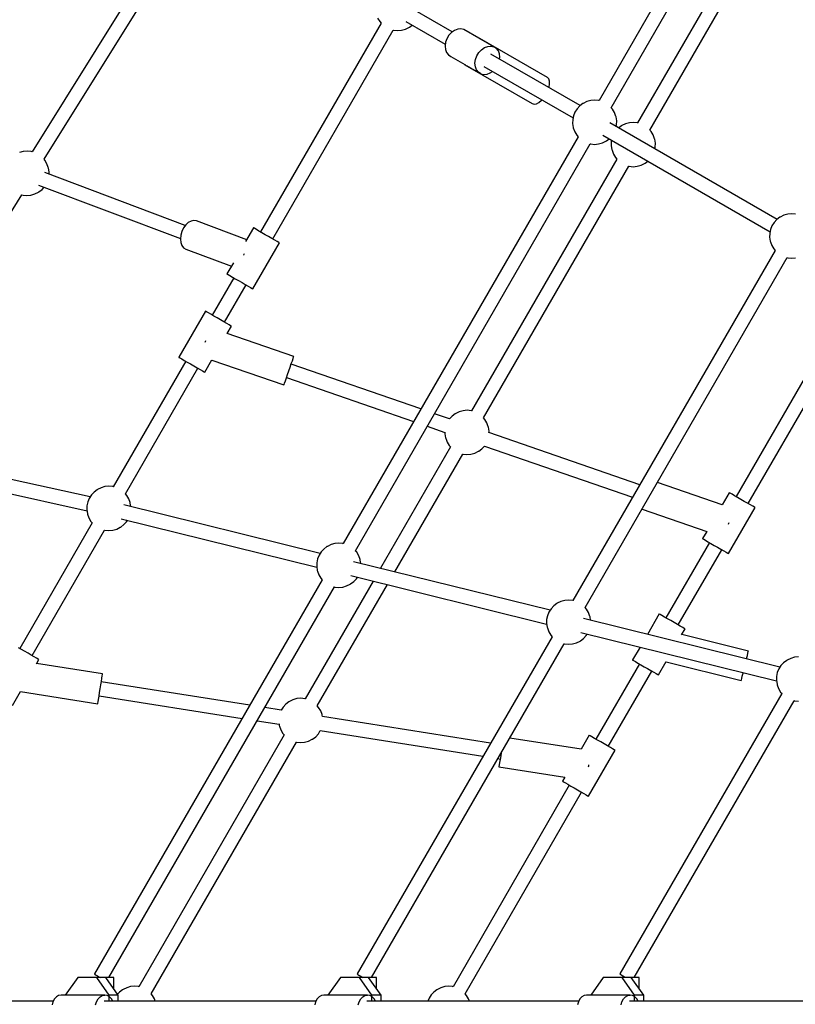
# Model space of a CAD drawing. Units: millimetres. Extents: x 99183 to 111331, y 37542 to 50037.
# Drawn here: x 102886 to 103762, y 43447 to 44559 of the extents above; entities that cross this region are included whole.
import ezdxf

# ---------------------------------------------------------------- set-up
doc = ezdxf.new("R2010")
doc.units = ezdxf.units.MM
doc.layers.add('Dimension', color=7, linetype='Continuous')
doc.layers.add('Safety Area', color=4, linetype='Continuous', lineweight=25)
doc.dimstyles.new('Standard$0', dxfattribs={"dimtxt": 0.18, "dimasz": 0.18, "dimexe": 0.18, "dimexo": 0.0625, "dimgap": 0.09, "dimtad": 0, "dimtih": 1, "dimtoh": 1, "dimdec": 4, "dimzin": 0, "dimdsep": 46, "dimtxsty": 'Standard', "dimcen": 0.09, "dimadec": 0, "dimazin": 0, "dimtfac": 1, "dimtdec": 4, "dimtofl": 0, "dimtmove": 0, "dimatfit": 3, "dimfxl": 1, "dimtolj": 1, "dimtzin": 0, "dimarcsym": 0})

# ---------------------------------------------------------------- blocks, each defined once
blk = doc.blocks.new('*D9')
at = {"layer": 'DEFPOINTS', "color": 0}
for p in [(103272.3, 46913.7), (99637, 39971.6), (103272.3, 39971.6)]:
    blk.add_point(p, dxfattribs=at)
at = {"layer": 'Dimension', "color": 0, "linetype": 'ByBlock', "lineweight": -2}
for p, q in [((103272.2, 46913.7), (99636.8, 46913.7)), ((99637, 46813.7), (99637, 43592.7)), ((99637, 40071.6), (99637, 43292.6)), ((103272.2, 39971.6), (99636.8, 39971.6))]:
    blk.add_line(p, q, dxfattribs=at)
at = {"layer": 'Dimension', "color": 0}
for points in [[(99620.3, 46813.7), (99653.7, 46813.7), (99637, 46913.7)], [(99620.3, 40071.6), (99653.7, 40071.6), (99637, 39971.6)]]:
    blk.add_solid(points, dxfattribs=at)
at = {"layer": 'Dimension', "color": 0, "insert": (99637, 43442.6), "char_height": 300, "attachment_point": 5}
blk.add_mtext('\\A1;6942', dxfattribs=at)

msp = doc.modelspace()

# ---------------------------------------------------------------- linework, layer by layer
for p, q in [((103805.2, 44927.1), (103540, 44467.7)), ((103553.8, 44459.6), (103819, 44919.1)), ((103747.7, 44726.7), (103583.6, 44442.5)), ((103597.4, 44434.4), (103761.5, 44718.7)), ((103071.3, 44684.1), (102900, 44409.8)), ((102913.6, 44401.3), (103084.9, 44675.6)), ((103374.4, 44545.2), (103329.9, 44570.9)), ((103290.1, 44560.8), (103292.4, 44557)), ((103293.9, 44555.2), (103157.8, 44319.4)), ((103293.9, 44555.2), (103157.8, 44319.4)), ((103171.6, 44311.4), (103307.8, 44547.2)), ((103171.6, 44311.4), (103307.8, 44547.2)), ((103292.4, 44557), (103293.9, 44555.2)), ((103307.8, 44547.2), (103308.1, 44547.1)), ((103308.1, 44547.1), (103312.6, 44546.6)), ((103312.6, 44546.6), (103317.1, 44547)), ((103317.1, 44547), (103321.4, 44548.3)), ((103321.4, 44548.3), (103325.5, 44550.3)), ((103321.9, 44557), (103366.5, 44531.3)), ((103325.5, 44550.3), (103326, 44550.6)), ((103326, 44550.6), (103329.1, 44552.9)), ((103376.9, 44546.9), (103373.5, 44544.5)), ((103380.6, 44548.3), (103376.9, 44546.9)), ((103384.2, 44548.7), (103380.6, 44548.3)), ((103387.5, 44547.9), (103384.2, 44548.7)), ((103421.3, 44528.4), (103387.5, 44547.9)), ((103368.2, 44537.5), (103366.8, 44533.4)), ((103370.5, 44541.3), (103368.2, 44537.5)), ((103373.5, 44544.5), (103370.5, 44541.3)), ((103405.6, 44537.6), (103405.3, 44537.7)), ((103405.6, 44537.6), (103405.9, 44537.3)), ((103481.7, 44493.6), (103405.6, 44537.6)), ((103366.8, 44533.4), (103366.2, 44529.2)), ((103366.2, 44529.2), (103366.6, 44525.3)), ((103366.6, 44525.3), (103367.9, 44521.8)), ((103404.3, 44521.8), (103407.3, 44525)), ((103407.3, 44525), (103410.7, 44527.4)), ((103410.7, 44527.4), (103414.4, 44528.8)), ((103414.4, 44528.8), (103418, 44529.2)), ((103418, 44529.2), (103421.3, 44528.4)), ((103424.2, 44526.6), (103421.3, 44528.4)), ((103426.4, 44523.9), (103424.2, 44526.6)), ((103367.9, 44521.8), (103370.1, 44519.1)), ((103370.1, 44519.1), (103372.9, 44517.3)), ((103372.9, 44517.3), (103388.4, 44508.4)), ((103400, 44509.7), (103400.5, 44513.9)), ((103400.5, 44513.9), (103402, 44518)), ((103402, 44518), (103404.3, 44521.8)), ((103518.7, 44461.9), (103418, 44520)), ((103427.7, 44520.4), (103426.4, 44523.9)), ((103428.1, 44516.5), (103427.7, 44520.4)), ((103427.8, 44514.4), (103428.1, 44516.5)), ((103388.3, 44508.5), (103388.6, 44508.1)), ((103389.2, 44508), (103388.6, 44508.1)), ((103388.6, 44508.1), (103464.7, 44464.2)), ((103390.4, 44507.2), (103406.7, 44497.8)), ((103400.4, 44505.8), (103400, 44509.7)), ((103401.7, 44502.3), (103400.4, 44505.8)), ((103403.9, 44499.6), (103401.7, 44502.3)), ((103410, 44506.2), (103510.7, 44448.1)), ((103406.7, 44497.8), (103403.9, 44499.6)), ((103406.7, 44497.8), (103410.1, 44497)), ((103410.1, 44497), (103413.7, 44497.4)), ((103413.7, 44497.4), (103417.3, 44498.8)), ((103417.3, 44498.8), (103419.8, 44500.5)), ((103483.2, 44492.1), (103481.7, 44493.6)), ((103484.1, 44489.6), (103483.2, 44492.1)), ((103483.4, 44482.3), (103483.6, 44482.8)), ((103483.6, 44482.8), (103484.2, 44486.5)), ((103484.2, 44486.5), (103484.1, 44489.6)), ((103464.7, 44464.2), (103466.8, 44463.6)), ((103466.8, 44463.6), (103469.4, 44464.1)), ((103469.4, 44464.1), (103472.2, 44465.6)), ((103472.2, 44465.6), (103475.1, 44468)), ((103475.1, 44468), (103475.4, 44468.4)), ((103515.2, 44458.3), (103512.8, 44454.6)), ((103518.2, 44461.6), (103515.2, 44458.3)), ((103521.7, 44464.2), (103518.2, 44461.6)), ((103522.3, 44464.5), (103521.7, 44464.2)), ((103526.3, 44466.6), (103522.3, 44464.5)), ((103530.7, 44467.8), (103526.3, 44466.6)), ((103535.1, 44468.2), (103530.7, 44467.8)), ((103539.6, 44467.8), (103535.1, 44468.2)), ((103540.1, 44467.6), (103539.6, 44467.8)), ((103555.3, 44457.9), (103553.8, 44459.6)), ((103557.6, 44454), (103555.3, 44457.9)), ((103511.2, 44450.5), (103510.3, 44446.1)), ((103512.8, 44454.6), (103511.2, 44450.5)), ((103559.1, 44449.7), (103557.6, 44454)), ((103559.3, 44449.1), (103559.1, 44449.7)), ((103560, 44444.7), (103559.3, 44449.1)), ((103510.3, 44446.1), (103510.2, 44441.7)), ((103510.2, 44441.7), (103510.9, 44437.4)), ((103510.9, 44437.4), (103511, 44436.7)), ((103511, 44436.7), (103512.6, 44432.4)), ((103741.1, 44333.5), (103552.4, 44442.5)), ((103559.5, 44438.4), (103559.9, 44440.3)), ((103559.9, 44440.3), (103560, 44444.7)), ((103565.3, 44439), (103562.3, 44436.7)), ((103565.9, 44439.3), (103565.3, 44439)), ((103569.9, 44441.4), (103565.9, 44439.3)), ((103574.3, 44442.6), (103569.9, 44441.4)), ((103578.8, 44443), (103574.3, 44442.6)), ((103583.2, 44442.6), (103578.8, 44443)), ((103583.7, 44442.4), (103583.2, 44442.6)), ((103516.4, 44426.8), (103251.1, 43967.4)), ((103512.6, 44432.4), (103514.8, 44428.5)), ((103514.8, 44428.5), (103516.4, 44426.8)), ((103544.3, 44428.6), (103733.1, 44319.6)), ((103548.4, 44422.2), (103551.5, 44424.5)), ((103598.9, 44432.7), (103597.4, 44434.4)), ((103601.2, 44428.8), (103598.9, 44432.7)), ((103602.7, 44424.5), (103601.2, 44428.8)), ((103602.9, 44423.9), (103602.7, 44424.5)), ((103265, 43959.3), (103530.2, 44418.8)), ((103530.2, 44418.7), (103530.6, 44418.6)), ((103530.6, 44418.6), (103535, 44418.2)), ((103535, 44418.2), (103539.5, 44418.6)), ((103539.5, 44418.6), (103543.8, 44419.9)), ((103543.8, 44419.9), (103547.9, 44421.9)), ((103547.9, 44421.9), (103548.4, 44422.2)), ((103553.9, 44420.9), (103553.8, 44416.5)), ((103553.8, 44416.5), (103554.5, 44412.2)), ((103554.3, 44422.9), (103553.9, 44420.9)), ((103603.6, 44419.5), (103602.9, 44423.9)), ((103603.1, 44413.2), (103603.5, 44415.1)), ((103603.5, 44415.1), (103603.6, 44419.5)), ((102889.9, 44410.1), (102885.6, 44408.9)), ((102894.4, 44410.5), (102889.9, 44410.1)), ((102898.8, 44410.1), (102894.4, 44410.5)), ((102900, 44409.8), (102898.8, 44410.1)), ((103554.5, 44412.2), (103554.7, 44411.5)), ((103554.7, 44411.5), (103556.2, 44407.2)), ((103556.2, 44407.2), (103558.5, 44403.3)), ((103558.5, 44403.3), (103560, 44401.6)), ((102914.5, 44400.2), (102913.6, 44401.3)), ((102916.8, 44396.3), (102914.5, 44400.2)), ((102918.3, 44392.1), (102916.8, 44396.3)), ((102918.5, 44391.4), (102918.3, 44392.1)), ((102919.2, 44387), (102918.5, 44391.4)), ((103560, 44401.6), (103395.9, 44117.4)), ((103409.7, 44109.3), (103573.8, 44393.6)), ((103573.8, 44393.6), (103574.2, 44393.5)), ((103574.2, 44393.5), (103578.6, 44393)), ((103578.6, 44393), (103583.1, 44393.4)), ((103583.1, 44393.4), (103587.5, 44394.7)), ((103587.5, 44394.7), (103591.5, 44396.7)), ((103591.5, 44396.7), (103592.1, 44397)), ((103592.1, 44397), (103595.1, 44399.3)), ((103073, 44326.7), (102914.2, 44386.5)), ((102919.2, 44384.7), (102919.2, 44387)), ((102907.4, 44372.1), (103067.4, 44311.9)), ((102911.2, 44367.2), (102913.6, 44369.8)), ((102717.3, 44087), (102888.6, 44361.3)), ((102888.6, 44361.3), (102889.8, 44361)), ((102889.8, 44361), (102894.2, 44360.5)), ((102894.2, 44360.5), (102898.7, 44361)), ((102898.7, 44361), (102903.1, 44362.2)), ((102903.1, 44362.2), (102907.1, 44364.2)), ((102907.1, 44364.2), (102907.7, 44364.5)), ((102907.7, 44364.5), (102911.2, 44367.2)), ((103744.1, 44335.8), (103740.6, 44333.2)), ((103744.7, 44336.1), (103744.1, 44335.8)), ((103748.8, 44338.1), (103744.7, 44336.1)), ((103753.1, 44339.4), (103748.8, 44338.1)), ((103757.6, 44339.8), (103753.1, 44339.4)), ((103762, 44339.4), (103757.6, 44339.8)), ((103073.4, 44327.2), (103070.9, 44323.8)), ((103076.3, 44329.9), (103073.4, 44327.2)), ((103079.4, 44331.6), (103076.3, 44329.9)), ((103082.6, 44332.2), (103079.4, 44331.6)), ((103085.5, 44331.7), (103082.6, 44332.2)), ((103142.3, 44310.3), (103085.5, 44331.7)), ((103735.3, 44326.2), (103733.6, 44322)), ((103737.6, 44329.9), (103735.3, 44326.2)), ((103740.6, 44333.2), (103737.6, 44329.9)), ((103067.8, 44315.5), (103067.4, 44311.3)), ((103069, 44319.8), (103067.8, 44315.5)), ((103070.9, 44323.8), (103069, 44319.8)), ((103150, 44323.8), (103141.1, 44308.4)), ((103150.2, 44323.8), (103150, 44323.8)), ((103151.3, 44323.1), (103150.2, 44323.8)), ((103153.3, 44322), (103151.3, 44323.1)), ((103156.1, 44320.3), (103153.3, 44322)), ((103159.4, 44318.4), (103156.1, 44320.3)), ((103163.2, 44316.2), (103159.4, 44318.4)), ((103167, 44314), (103163.2, 44316.2)), ((103170.7, 44311.9), (103167, 44314)), ((103732.7, 44317.7), (103732.6, 44313.3)), ((103732.6, 44313.3), (103733.3, 44308.9)), ((103733.6, 44322), (103732.7, 44317.7)), ((103067.4, 44311.3), (103067.8, 44307.4)), ((103067.8, 44307.4), (103069, 44304)), ((103069, 44304), (103071, 44301.5)), ((103149.3, 44254.9), (103179.3, 44306.9)), ((103174, 44310), (103170.7, 44311.9)), ((103176.6, 44308.5), (103174, 44310)), ((103178.4, 44307.4), (103176.6, 44308.5)), ((103179.3, 44306.9), (103178.4, 44307.4)), ((103733.3, 44308.9), (103733.5, 44308.3)), ((103733.5, 44308.3), (103735, 44304)), ((103735, 44304), (103737.3, 44300.1)), ((103071, 44301.5), (103073.5, 44299.9)), ((103073.5, 44299.9), (103125, 44280.5)), ((103139.1, 44293.2), (103139.2, 44293.3)), ((103139.2, 44293.3), (103139.9, 44294.9)), ((103738.8, 44298.4), (103510.6, 43903.2)), ((103737.3, 44300.1), (103738.8, 44298.4)), ((103127.3, 44284.5), (103120, 44271.9)), ((103524.5, 43895.1), (103752.6, 44290.4)), ((103752.6, 44290.3), (103753, 44290.2)), ((103753, 44290.2), (103757.4, 44289.8)), ((103757.4, 44289.8), (103761.9, 44290.2)), ((103120, 44271.9), (103120.2, 44271.8)), ((103120.2, 44271.8), (103121.3, 44271.2)), ((103121.3, 44271.2), (103123.3, 44270)), ((103123.3, 44270), (103126.1, 44268.4)), ((103127.8, 44267.4), (103103.4, 44225.3)), ((103127.8, 44267.4), (103103.4, 44225.3)), ((103117.3, 44217.3), (103141.6, 44259.4)), ((103117.3, 44217.3), (103141.6, 44259.4)), ((103126.1, 44268.4), (103129.4, 44266.4)), ((103129.4, 44266.4), (103133.2, 44264.3)), ((103133.2, 44264.3), (103137, 44262.1)), ((103137, 44262.1), (103140.7, 44259.9)), ((103140.7, 44259.9), (103144, 44258)), ((103144, 44258), (103146.6, 44256.5)), ((103146.6, 44256.5), (103148.4, 44255.5)), ((103148.4, 44255.5), (103149.3, 44254.9)), ((103826, 44248), (103694.7, 44020.5)), ((103708.5, 44012.5), (103839.9, 44240)), ((103095.7, 44229.7), (103065.7, 44177.8)), ((103095.8, 44229.7), (103095.7, 44229.7)), ((103096.9, 44229), (103095.8, 44229.7)), ((103099, 44227.9), (103096.9, 44229)), ((103101.7, 44226.3), (103099, 44227.9)), ((103105.1, 44224.3), (103101.7, 44226.3)), ((103108.9, 44222.2), (103105.1, 44224.3)), ((103112.7, 44219.9), (103108.9, 44222.2)), ((103116.4, 44217.8), (103112.7, 44219.9)), ((103119.7, 44215.9), (103116.4, 44217.8)), ((103122.3, 44214.4), (103119.7, 44215.9)), ((103124.1, 44213.3), (103122.3, 44214.4)), ((103125, 44212.8), (103124.1, 44213.3)), ((103120.2, 44204.5), (103125, 44212.8)), ((103195.4, 44178.6), (103120.3, 44204.7)), ((103095.4, 44195.3), (103095, 44194.3)), ((103095.7, 44196.3), (103095.4, 44195.3)), ((103073.4, 44173.3), (102991.6, 44031.6)), ((103073.4, 44173.3), (102991.6, 44031.6)), ((103065.7, 44177.8), (103065.8, 44177.7)), ((103065.8, 44177.7), (103066.9, 44177.1)), ((103066.9, 44177.1), (103069, 44175.9)), ((103069, 44175.9), (103071.7, 44174.3)), ((103071.7, 44174.3), (103075.1, 44172.3)), ((103075.1, 44172.3), (103078.9, 44170.2)), ((103078.9, 44170.2), (103082.7, 44168)), ((103095, 44160.9), (103103.1, 44174.9)), ((103103, 44174.7), (103184.3, 44146.5)), ((103191.3, 44166.7), (103192.6, 44170.6)), ((103338.9, 44119.4), (103192.5, 44170.1)), ((103192.6, 44170.6), (103193.8, 44173.9)), ((103193.8, 44173.9), (103194.7, 44176.5)), ((103194.7, 44176.5), (103195.2, 44178.1)), ((103195.2, 44178.1), (103195.4, 44178.6)), ((103005.4, 44023.6), (103087.3, 44165.3)), ((103005.4, 44023.6), (103087.3, 44165.3)), ((103082.7, 44168), (103086.4, 44165.8)), ((103086.4, 44165.8), (103089.7, 44164)), ((103089.7, 44164), (103092.3, 44162.4)), ((103092.3, 44162.4), (103094.1, 44161.4)), ((103094.1, 44161.4), (103095, 44160.9)), ((103187.1, 44154.5), (103188.4, 44158.4)), ((103188.4, 44158.4), (103189.9, 44162.6)), ((103189.9, 44162.6), (103191.3, 44166.7)), ((103184.3, 44146.5), (103184.5, 44147.1)), ((103184.5, 44147.1), (103185, 44148.7)), ((103185, 44148.7), (103185.9, 44151.2)), ((103185.9, 44151.2), (103187.1, 44154.5)), ((103187.2, 44155), (103330.7, 44105.3)), ((103371.3, 44108.2), (103354.3, 44114.1)), ((103377.6, 44113.9), (103374.1, 44111.3)), ((103378.2, 44114.2), (103377.6, 44113.9)), ((103382.2, 44116.2), (103378.2, 44114.2)), ((103386.6, 44117.5), (103382.2, 44116.2)), ((103391.1, 44117.9), (103386.6, 44117.5)), ((103395.5, 44117.5), (103391.1, 44117.9)), ((103396, 44117.3), (103395.5, 44117.5)), ((103374.1, 44111.3), (103371.2, 44108.1)), ((103411.2, 44107.6), (103409.7, 44109.3)), ((103413.5, 44103.7), (103411.2, 44107.6)), ((103415, 44099.4), (103413.5, 44103.7)), ((103346.1, 44100), (103366.1, 44093)), ((103366.1, 44093.3), (103366.1, 44091.4)), ((103366.1, 44091.4), (103366.8, 44087)), ((103415.2, 44098.7), (103415, 44099.4)), ((103415.9, 44094.4), (103415.2, 44098.7)), ((103415.8, 44092.8), (103415.9, 44094.4)), ((103586, 44033.8), (103415.8, 44092.8)), ((103366.8, 44087), (103367, 44086.4)), ((103367, 44086.4), (103368.5, 44082.1)), ((103368.5, 44082.1), (103370.8, 44078.2)), ((102965.5, 44020.1), (102717.2, 44075.2)), ((103372.3, 44076.5), (103293.2, 43939.5)), ((103370.8, 44078.2), (103372.3, 44076.5)), ((103395.4, 44068.3), (103399.7, 44069.6)), ((103399.7, 44069.6), (103403.8, 44071.6)), ((103403.8, 44071.6), (103404.4, 44071.9)), ((103404.4, 44071.9), (103407.9, 44074.5)), ((103407.9, 44074.5), (103410.7, 44077.6)), ((103410.6, 44077.6), (103577.9, 44019.7)), ((102714, 44059.5), (102962, 44004.4)), ((103309.4, 43935.5), (103386.1, 44068.5)), ((103386.1, 44068.4), (103386.5, 44068.3)), ((103386.5, 44068.3), (103390.9, 44067.9)), ((103390.9, 44067.9), (103395.4, 44068.3)), ((103679, 44011.1), (103606, 44036.4)), ((102969.9, 44025.5), (102966.9, 44022.3)), ((102973.4, 44028.2), (102969.9, 44025.5)), ((102973.9, 44028.5), (102973.4, 44028.2)), ((102978, 44030.5), (102973.9, 44028.5)), ((102982.3, 44031.7), (102978, 44030.5)), ((102986.8, 44032.1), (102982.3, 44031.7)), ((102991.3, 44031.7), (102986.8, 44032.1)), ((102991.8, 44031.6), (102991.3, 44031.7)), ((103687, 44024.9), (103679, 44011.1)), ((103687.1, 44024.9), (103687, 44024.9)), ((103688.2, 44024.2), (103687.1, 44024.9)), ((103690.2, 44023.1), (103688.2, 44024.2)), ((102962.8, 44014.4), (102961.9, 44010)), ((102964.5, 44018.5), (102962.8, 44014.4)), ((102966.9, 44022.3), (102964.5, 44018.5)), ((103007, 44021.8), (103005.4, 44023.6)), ((103009.2, 44017.9), (103007, 44021.8)), ((103010.8, 44013.7), (103009.2, 44017.9)), ((103010.9, 44013), (103010.8, 44013.7)), ((103693, 44021.5), (103690.2, 44023.1)), ((103696.4, 44019.5), (103693, 44021.5)), ((103700.1, 44017.3), (103696.4, 44019.5)), ((103703.9, 44015.1), (103700.1, 44017.3)), ((103707.6, 44013), (103703.9, 44015.1)), ((102961.9, 44010), (102961.8, 44005.6)), ((102961.8, 44005.6), (102962.5, 44001.3)), ((103225.3, 43956.3), (103003.4, 44011.2)), ((103011.5, 44009.2), (103010.9, 44013)), ((103588.7, 44006.4), (103661.7, 43981.1)), ((103686.3, 43956.1), (103716.3, 44008)), ((103710.9, 44011.1), (103707.6, 44013)), ((103713.5, 44009.6), (103710.9, 44011.1)), ((103715.4, 44008.5), (103713.5, 44009.6)), ((103716.3, 44008), (103715.4, 44008.5)), ((102962.5, 44001.3), (102962.7, 44000.6)), ((102962.7, 44000.6), (102964.2, 43996.4)), ((102964.2, 43996.4), (102966.5, 43992.5)), ((102966.5, 43992.5), (102968, 43990.7)), ((103000.5, 43995.5), (103221.4, 43940.8)), ((103003.6, 43988.8), (103006.6, 43992)), ((103006.6, 43992), (103007.7, 43993.7)), ((103686.6, 43990.5), (103686.9, 43991.4)), ((102968, 43990.7), (102886.2, 43849)), ((102968, 43990.7), (102886.2, 43849)), ((102900, 43841), (102981.9, 43982.7)), ((102900, 43841), (102981.9, 43982.7)), ((102981.8, 43982.7), (102982.2, 43982.6)), ((102982.2, 43982.6), (102986.7, 43982.1)), ((102986.7, 43982.1), (102991.1, 43982.6)), ((102991.1, 43982.6), (102995.5, 43983.8)), ((102995.5, 43983.8), (102999.6, 43985.8)), ((102999.6, 43985.8), (103000.1, 43986.1)), ((103000.1, 43986.1), (103003.6, 43988.8)), ((103661.7, 43981.1), (103657, 43973)), ((103686.2, 43989.5), (103686.6, 43990.5)), ((103657, 43973), (103657.1, 43972.9)), ((103657.1, 43972.9), (103658.2, 43972.3)), ((103658.2, 43972.3), (103660.2, 43971.1)), ((103660.2, 43971.1), (103663, 43969.5)), ((103663, 43969.5), (103666.4, 43967.5)), ((103226.4, 43958), (103224, 43954.3)), ((103229.4, 43961.3), (103226.4, 43958)), ((103232.9, 43964), (103229.4, 43961.3)), ((103233.4, 43964.2), (103232.9, 43964)), ((103237.5, 43966.3), (103233.4, 43964.2)), ((103241.8, 43967.5), (103237.5, 43966.3)), ((103246.3, 43967.9), (103241.8, 43967.5)), ((103250.8, 43967.5), (103246.3, 43967.9)), ((103251.3, 43967.3), (103250.8, 43967.5)), ((103266.5, 43957.6), (103264.9, 43959.4)), ((103268.7, 43953.7), (103266.5, 43957.6)), ((103664.7, 43968.5), (103615.6, 43883.5)), ((103629.5, 43875.5), (103678.5, 43960.5)), ((103666.4, 43967.5), (103670.1, 43965.4)), ((103670.1, 43965.4), (103673.9, 43963.2)), ((103673.9, 43963.2), (103677.6, 43961)), ((103677.6, 43961), (103680.9, 43959.1)), ((103680.9, 43959.1), (103683.5, 43957.6)), ((103683.5, 43957.6), (103685.4, 43956.6)), ((103222.3, 43950.2), (103221.4, 43945.8)), ((103224, 43954.3), (103222.3, 43950.2)), ((103484.8, 43892.1), (103262.9, 43947)), ((103270.3, 43949.4), (103268.7, 43953.7)), ((103270.4, 43948.8), (103270.3, 43949.4)), ((103271, 43945), (103270.4, 43948.8)), ((103685.4, 43956.6), (103686.3, 43956.1)), ((103221.4, 43945.8), (103221.3, 43941.4)), ((103221.3, 43941.4), (103222, 43937.1)), ((103222, 43937.1), (103222.2, 43936.4)), ((103222.2, 43936.4), (103223.7, 43932.1)), ((103227.5, 43926.5), (102970.4, 43481.6)), ((103284.9, 43925.1), (103208.2, 43792.2)), ((103223.7, 43932.1), (103226, 43928.3)), ((103226, 43928.3), (103227.6, 43926.4)), ((103259.6, 43921.9), (103263.1, 43924.6)), ((103260, 43931.3), (103480.9, 43876.6)), ((103263.1, 43924.6), (103266.1, 43927.8)), ((103266.1, 43927.8), (103267.2, 43929.5)), ((102986.6, 43477.6), (103241.3, 43918.5)), ((103222, 43784.2), (103301.1, 43921.1)), ((103241.3, 43918.5), (103241.7, 43918.4)), ((103241.7, 43918.4), (103246.2, 43917.9)), ((103246.2, 43917.9), (103250.7, 43918.3)), ((103250.7, 43918.3), (103255, 43919.6)), ((103255, 43919.6), (103259.1, 43921.6)), ((103259.1, 43921.6), (103259.6, 43921.9)), ((103497, 43902.1), (103492.9, 43900)), ((103501.3, 43903.3), (103497, 43902.1)), ((103505.8, 43903.7), (103501.3, 43903.3)), ((103510.3, 43903.3), (103505.8, 43903.7)), ((103510.8, 43903.1), (103510.3, 43903.3)), ((103485.9, 43893.8), (103483.5, 43890.1)), ((103488.9, 43897.1), (103485.9, 43893.8)), ((103492.4, 43899.7), (103488.9, 43897.1)), ((103492.9, 43900), (103492.4, 43899.7)), ((103526, 43893.4), (103524.4, 43895.1)), ((103528.3, 43889.5), (103526, 43893.4)), ((103480.9, 43881.6), (103480.8, 43877.2)), ((103481.8, 43886), (103480.9, 43881.6)), ((103483.5, 43890.1), (103481.8, 43886)), ((103744.3, 43827.9), (103522.4, 43882.8)), ((103529.8, 43885.2), (103528.3, 43889.5)), ((103529.9, 43884.6), (103529.8, 43885.2)), ((103530.5, 43880.8), (103529.9, 43884.6)), ((103607.9, 43888), (103594.6, 43864.9)), ((103608, 43887.9), (103607.9, 43888)), ((103609.1, 43887.3), (103608, 43887.9)), ((103611.1, 43886.1), (103609.1, 43887.3)), ((103613.9, 43884.5), (103611.1, 43886.1)), ((103617.3, 43882.5), (103613.9, 43884.5)), ((103621, 43880.4), (103617.3, 43882.5)), ((103624.9, 43878.2), (103621, 43880.4)), ((103480.8, 43877.2), (103481.5, 43872.9)), ((103481.5, 43872.9), (103481.7, 43872.2)), ((103481.7, 43872.2), (103483.2, 43867.9)), ((103628.6, 43876), (103624.9, 43878.2)), ((103631.8, 43874.1), (103628.6, 43876)), ((103634.5, 43872.6), (103631.8, 43874.1)), ((103633.3, 43864.4), (103637.2, 43871.1)), ((103636.3, 43871.6), (103634.5, 43872.6)), ((103637.2, 43871.1), (103636.3, 43871.6)), ((103487, 43862.3), (103267, 43481.6)), ((103483.2, 43867.9), (103485.5, 43864)), ((103485.5, 43864), (103487.1, 43862.2)), ((103518.6, 43857.4), (103519.1, 43857.7)), ((103519.1, 43857.7), (103522.6, 43860.3)), ((103519.5, 43867.1), (103740.4, 43812.4)), ((103522.6, 43860.3), (103525.6, 43863.6)), ((103525.6, 43863.6), (103526.7, 43865.3)), ((103708.7, 43846), (103633.5, 43864.6)), ((102887.9, 43848), (102884.5, 43849.9)), ((102891.6, 43845.8), (102887.9, 43848)), ((103283.1, 43477.6), (103500.8, 43854.3)), ((103500.8, 43854.3), (103501.2, 43854.1)), ((103501.2, 43854.1), (103505.7, 43853.7)), ((103505.7, 43853.7), (103510.2, 43854.1)), ((103510.2, 43854.1), (103514.5, 43855.4)), ((103514.5, 43855.4), (103518.6, 43857.4)), ((103586.3, 43850.6), (103577.9, 43836)), ((102895.4, 43843.6), (102891.6, 43845.8)), ((102899.1, 43841.5), (102895.4, 43843.6)), ((102902.4, 43839.6), (102899.1, 43841.5)), ((102905, 43838.1), (102902.4, 43839.6)), ((102906.9, 43837), (102905, 43838.1)), ((102905, 43831.7), (102907.7, 43836.5)), ((102907.7, 43836.5), (102906.9, 43837)), ((103577.9, 43836), (103578, 43835.9)), ((103578, 43835.9), (103579.1, 43835.3)), ((103579.1, 43835.3), (103581.1, 43834.1)), ((103706.5, 43837.3), (103706.6, 43837.8)), ((103706.6, 43837.8), (103707.5, 43841.2)), ((103707.5, 43841.2), (103708.1, 43843.8)), ((103708.1, 43843.8), (103708.5, 43845.5)), ((103708.5, 43845.5), (103708.7, 43846)), ((103751.9, 43835.5), (103748.4, 43832.9)), ((103752.4, 43835.8), (103751.9, 43835.5)), ((103756.5, 43837.8), (103752.4, 43835.8)), ((103760.8, 43839.1), (103756.5, 43837.8)), ((103765.3, 43839.5), (103760.8, 43839.1)), ((102979.5, 43820.2), (102905.1, 43831.9)), ((103585.6, 43831.5), (103536.5, 43746.5)), ((103581.1, 43834.1), (103583.9, 43832.5)), ((103583.9, 43832.5), (103587.3, 43830.6)), ((103587.3, 43830.6), (103591, 43828.4)), ((103591, 43828.4), (103594.9, 43826.2)), ((103594.9, 43826.2), (103598.6, 43824.1)), ((103607.2, 43819.1), (103615.9, 43834.2)), ((103615.8, 43834), (103700.5, 43813)), ((103743, 43825.9), (103741.3, 43821.8)), ((103745.4, 43829.6), (103743, 43825.9)), ((103748.4, 43832.9), (103745.4, 43829.6)), ((102978.2, 43811.8), (102978.8, 43815.3)), ((102978.8, 43815.3), (102979.2, 43818)), ((102979.2, 43818), (102979.4, 43819.6)), ((102979.4, 43819.6), (102979.5, 43820.2)), ((103550.4, 43738.5), (103599.5, 43823.5)), ((103598.6, 43824.1), (103601.8, 43822.2)), ((103601.8, 43822.2), (103604.5, 43820.7)), ((103604.5, 43820.7), (103606.3, 43819.6)), ((103606.3, 43819.6), (103607.2, 43819.1)), ((103700.5, 43813), (103700.7, 43813.6)), ((103700.7, 43813.6), (103701.1, 43815.2)), ((103701.1, 43815.2), (103701.7, 43817.8)), ((103701.7, 43817.8), (103702.6, 43821.3)), ((103702.6, 43821.3), (103702.7, 43821.8)), ((103740.5, 43817.4), (103740.4, 43813)), ((103740.4, 43813), (103741.1, 43808.7)), ((103741.3, 43821.8), (103740.5, 43817.4)), ((102976.2, 43799.1), (102976.9, 43803.4)), ((102976.9, 43803.4), (102977.6, 43807.8)), ((102977.6, 43807.8), (102978.2, 43811.8)), ((103145.7, 43784.9), (102978.1, 43811.3)), ((103741.1, 43808.7), (103741.2, 43808)), ((103741.2, 43808), (103742.7, 43803.7)), ((103742.7, 43803.7), (103745, 43799.8)), ((102877.7, 43784.5), (102887, 43800.6)), ((102886.9, 43800.4), (102974.2, 43786.6)), ((102974.6, 43788.9), (102975, 43791.5)), ((102975, 43791.5), (102975.6, 43795)), ((102975.6, 43795), (102976.2, 43799.1)), ((102975.6, 43795.5), (103137.1, 43770.1)), ((103194.5, 43791.1), (103190.5, 43789.1)), ((103198.9, 43792.4), (103194.5, 43791.1)), ((103203.3, 43792.8), (103198.9, 43792.4)), ((103207.8, 43792.3), (103203.3, 43792.8)), ((103208.3, 43792.2), (103207.8, 43792.3)), ((103746.5, 43798.1), (103563.5, 43481.6)), ((103745, 43799.8), (103746.6, 43798)), ((102974.2, 43786.6), (102974.3, 43787.2)), ((102974.3, 43787.2), (102974.6, 43788.9)), ((103181.2, 43779.3), (103162.6, 43782.3)), ((103183.4, 43782.9), (103181.1, 43779.2)), ((103186.4, 43786.1), (103183.4, 43782.9)), ((103189.9, 43788.8), (103186.4, 43786.1)), ((103190.5, 43789.1), (103189.9, 43788.8)), ((103223.5, 43782.4), (103222, 43784.2)), ((103225.8, 43778.6), (103223.5, 43782.4)), ((103579.7, 43477.6), (103760.3, 43790)), ((103760.3, 43790.1), (103760.7, 43789.9)), ((103760.7, 43789.9), (103765.2, 43789.5)), ((103227.3, 43774.3), (103225.8, 43778.6)), ((103227.5, 43773.6), (103227.3, 43774.3)), ((103227.7, 43772), (103227.5, 43773.6)), ((103417.5, 43742.1), (103227.7, 43772)), ((103154, 43767.4), (103178.8, 43763.5)), ((103178.8, 43763.8), (103179.1, 43761.9)), ((103179.1, 43761.9), (103179.2, 43761.3)), ((103179.2, 43761.3), (103180.8, 43757)), ((103184.6, 43751.4), (103020.5, 43467.1)), ((103180.8, 43757), (103183, 43753.1)), ((103183, 43753.1), (103184.6, 43751.4)), ((103212, 43744.4), (103216.1, 43746.5)), ((103216.1, 43746.5), (103216.6, 43746.7)), ((103216.6, 43746.7), (103220.2, 43749.4)), ((103220.2, 43749.4), (103223.2, 43752.7)), ((103223.2, 43752.7), (103225.4, 43756.2)), ((103225.3, 43756.2), (103409, 43727.3)), ((103519.7, 43735.2), (103439.3, 43747.8)), ((103528.8, 43751), (103519.7, 43735.2)), ((103528.9, 43750.9), (103528.8, 43751)), ((103530, 43750.3), (103528.9, 43750.9)), ((103532, 43749.1), (103530, 43750.3)), ((103534.8, 43747.5), (103532, 43749.1)), ((103538.2, 43745.6), (103534.8, 43747.5)), ((103034.3, 43459.1), (103198.4, 43743.3)), ((103198.4, 43743.3), (103198.8, 43743.2)), ((103198.8, 43743.2), (103203.2, 43742.8)), ((103203.2, 43742.8), (103207.7, 43743.2)), ((103207.7, 43743.2), (103212, 43744.4)), ((103542, 43743.4), (103538.2, 43745.6)), ((103545.8, 43741.2), (103542, 43743.4)), ((103549.5, 43739.1), (103545.8, 43741.2)), ((103552.8, 43737.2), (103549.5, 43739.1)), ((103555.4, 43735.7), (103552.8, 43737.2)), ((103557.2, 43734.6), (103555.4, 43735.7)), ((103425.9, 43724.6), (103428.4, 43724.2)), ((103429, 43727.8), (103428.4, 43723.7)), ((103429.5, 43730.8), (103429, 43727.8)), ((103528.1, 43682.1), (103558.1, 43734.1)), ((103558.1, 43734.1), (103557.2, 43734.6)), ((103427.1, 43715.9), (103427, 43715.3)), ((103427, 43715.3), (103501.5, 43703.6)), ((103427.4, 43717.6), (103427.1, 43715.9)), ((103427.8, 43720.2), (103427.4, 43717.6)), ((103428.4, 43723.7), (103427.8, 43720.2)), ((103528.3, 43715.4), (103528.5, 43716.6)), ((103528.5, 43716.6), (103528.6, 43717.5)), ((103501.5, 43703.6), (103498.8, 43699)), ((103506.5, 43694.6), (103375.2, 43467.1)), ((103498.8, 43699), (103498.9, 43699)), ((103498.9, 43699), (103500, 43698.3)), ((103500, 43698.3), (103502, 43697.2)), ((103502, 43697.2), (103504.8, 43695.6)), ((103504.8, 43695.6), (103508.2, 43693.6)), ((103508.2, 43693.6), (103512, 43691.5)), ((103512, 43691.5), (103515.8, 43689.2)), ((103389, 43459.1), (103520.4, 43686.6)), ((103515.8, 43689.2), (103519.5, 43687.1)), ((103519.5, 43687.1), (103522.8, 43685.2)), ((103522.8, 43685.2), (103525.4, 43683.7)), ((103525.4, 43683.7), (103527.2, 43682.6)), ((103527.2, 43682.6), (103528.1, 43682.1)), ((102970.4, 43481.6), (102970.6, 43481.4)), ((102970.6, 43481.4), (102971.3, 43480.9)), ((102971.3, 43480.9), (102972.4, 43480.2)), ((102972.4, 43480.2), (102973.9, 43479.3)), ((103267, 43481.6), (103267.2, 43481.4)), ((103267.2, 43481.4), (103267.9, 43480.9)), ((103267.9, 43480.9), (103269, 43480.2)), ((103269, 43480.2), (103270.5, 43479.3)), ((103563.5, 43481.6), (103563.8, 43481.4)), ((103563.8, 43481.4), (103564.5, 43480.9)), ((103564.5, 43480.9), (103565.6, 43480.1)), ((103565.6, 43480.1), (103567, 43479.2)), ((102951.5, 43477.6), (102937.4, 43457.6)), ((102972.6, 43477.6), (102951.5, 43477.6)), ((102983.2, 43477.6), (102972.6, 43477.6)), ((102972.6, 43477.6), (102986.6, 43457.6)), ((102973.9, 43479.3), (102975.5, 43478.3)), ((102975.5, 43478.3), (102976.7, 43477.6)), ((102997.3, 43457.6), (102983.2, 43477.6)), ((102984.7, 43477.6), (102983.2, 43477.6)), ((102987.9, 43477.6), (102984.7, 43477.6)), ((102990.3, 43477.6), (102987.9, 43477.6)), ((102991.8, 43477.6), (102990.3, 43477.6)), ((102992.3, 43477.6), (102991.8, 43477.6)), ((102992.3, 43464.7), (102992.3, 43477.6)), ((103248.1, 43477.6), (103234, 43457.6)), ((103269.1, 43477.6), (103248.1, 43477.6)), ((103279.8, 43477.6), (103269.1, 43477.6)), ((103269.1, 43477.6), (103283.2, 43457.6)), ((103270.5, 43479.3), (103272.1, 43478.3)), ((103272.1, 43478.3), (103273.2, 43477.6)), ((103293.9, 43457.6), (103279.8, 43477.6)), ((103281.3, 43477.6), (103279.8, 43477.6)), ((103284.4, 43477.6), (103281.3, 43477.6)), ((103286.8, 43477.6), (103284.4, 43477.6)), ((103288.4, 43477.6), (103286.8, 43477.6)), ((103288.9, 43477.6), (103288.4, 43477.6)), ((103288.9, 43464.7), (103288.9, 43477.6)), ((103544.6, 43477.6), (103530.6, 43457.6)), ((103565.7, 43477.6), (103544.6, 43477.6)), ((103576.4, 43477.6), (103565.7, 43477.6)), ((103565.7, 43477.6), (103579.8, 43457.6)), ((103567, 43479.2), (103568.7, 43478.2)), ((103568.7, 43478.2), (103569.7, 43477.6)), ((103590.5, 43457.6), (103576.4, 43477.6)), ((103577.9, 43477.6), (103576.4, 43477.6)), ((103581, 43477.6), (103577.9, 43477.6)), ((103583.4, 43477.6), (103581, 43477.6)), ((103584.9, 43477.6), (103583.4, 43477.6)), ((103585.5, 43477.6), (103584.9, 43477.6)), ((103585.5, 43464.7), (103585.5, 43477.6)), ((102932.8, 43457.6), (102930, 43457.1)), ((102982, 43457.6), (102932.8, 43457.6)), ((102979.2, 43457.1), (102982, 43457.6)), ((102984.8, 43457.1), (102982, 43457.6)), ((102997.3, 43457.6), (102986.6, 43457.6)), ((102986.6, 43457.6), (102986.6, 43450.6)), ((102998.7, 43461), (102996.6, 43458.7)), ((102997.3, 43450.6), (102997.3, 43457.6)), ((103002.2, 43463.7), (102998.7, 43461)), ((103002.7, 43464), (103002.2, 43463.7)), ((103006.8, 43466), (103002.7, 43464)), ((103011.2, 43467.2), (103006.8, 43466)), ((103015.6, 43467.6), (103011.2, 43467.2)), ((103020.1, 43467.2), (103015.6, 43467.6)), ((103020.6, 43467.1), (103020.1, 43467.2)), ((103035.8, 43457.3), (103034.3, 43459.1)), ((103038.1, 43453.4), (103035.8, 43457.3)), ((103229.4, 43457.6), (103226.6, 43457.1)), ((103278.6, 43457.6), (103229.4, 43457.6)), ((103275.8, 43457.1), (103278.6, 43457.6)), ((103281.3, 43457.1), (103278.6, 43457.6)), ((103293.9, 43457.6), (103283.2, 43457.6)), ((103283.2, 43457.6), (103283.2, 43450.6)), ((103293.9, 43450.6), (103293.9, 43457.6)), ((103350.4, 43457.8), (103348.1, 43454)), ((103353.4, 43461), (103350.4, 43457.8)), ((103356.9, 43463.7), (103353.4, 43461)), ((103357.5, 43464), (103356.9, 43463.7)), ((103361.6, 43466), (103357.5, 43464)), ((103365.9, 43467.2), (103361.6, 43466)), ((103370.4, 43467.6), (103365.9, 43467.2)), ((103374.8, 43467.2), (103370.4, 43467.6)), ((103375.3, 43467.1), (103374.8, 43467.2)), ((103390.5, 43457.3), (103389, 43459.1)), ((103392.8, 43453.4), (103390.5, 43457.3)), ((103525.9, 43457.6), (103523.2, 43457.1)), ((103575.2, 43457.6), (103525.9, 43457.6)), ((103572.4, 43457.1), (103575.2, 43457.6)), ((103577.9, 43457.1), (103575.2, 43457.6)), ((103590.5, 43457.6), (103579.8, 43457.6)), ((103579.8, 43457.6), (103579.8, 43450.6)), ((103590.5, 43450.6), (103590.5, 43457.6)), ((102923.8, 43450.6), (102786.8, 43450.6)), ((102923.6, 43450.1), (102922.5, 43446.5)), ((102925.3, 43453.3), (102923.6, 43450.1)), ((102927.5, 43455.6), (102925.3, 43453.3)), ((102930, 43457.1), (102927.5, 43455.6)), ((102971.7, 43446.5), (102972.8, 43450.1)), ((102972.8, 43450.1), (102974.5, 43453.3)), ((102974.5, 43453.3), (102976.7, 43455.6)), ((102976.7, 43455.6), (102979.2, 43457.1)), ((103220.4, 43450.6), (102981.4, 43450.6)), ((102987.3, 43455.6), (102984.8, 43457.1)), ((102989.6, 43453.3), (102987.3, 43455.6)), ((102991, 43450.6), (102989.6, 43453.3)), ((103039.1, 43450.6), (103038.1, 43453.4)), ((103220.1, 43450.1), (103219.1, 43446.5)), ((103221.8, 43453.3), (103220.1, 43450.1)), ((103224, 43455.6), (103221.8, 43453.3)), ((103226.6, 43457.1), (103224, 43455.6)), ((103268.3, 43446.5), (103269.3, 43450.1)), ((103269.3, 43450.1), (103271, 43453.3)), ((103271, 43453.3), (103273.3, 43455.6)), ((103273.3, 43455.6), (103275.8, 43457.1)), ((103517, 43450.6), (103278, 43450.6)), ((103283.9, 43455.6), (103281.3, 43457.1)), ((103286.1, 43453.3), (103283.9, 43455.6)), ((103287.6, 43450.6), (103286.1, 43453.3)), ((103348.1, 43454), (103346.7, 43450.6)), ((103393.8, 43450.6), (103392.8, 43453.4)), ((103516.7, 43450.1), (103515.6, 43446.5)), ((103518.4, 43453.3), (103516.7, 43450.1)), ((103520.6, 43455.6), (103518.4, 43453.3)), ((103523.2, 43457.1), (103520.6, 43455.6)), ((103564.9, 43446.5), (103565.9, 43450.1)), ((103565.9, 43450.1), (103567.6, 43453.3)), ((103567.6, 43453.3), (103569.8, 43455.6)), ((103569.8, 43455.6), (103572.4, 43457.1)), ((103813.5, 43450.6), (103574.6, 43450.6)), ((103580.5, 43455.6), (103577.9, 43457.1)), ((103582.7, 43453.3), (103580.5, 43455.6)), ((103584.1, 43450.6), (103582.7, 43453.3))]:
    msp.add_line(p, q)
at = {"layer": 'Safety Area'}
msp.add_circle((105268.1, 43442.6), 4822.5, dxfattribs=at)

# ---------------------------------------------------------------- dimensions: what is measured, and where the dimension line sits
at = {"layer": 'Dimension'}
dim = msp.add_linear_dim(base=(99637, 39971.6), p1=(103272.3, 46913.7), p2=(103272.3, 39971.6), angle=90, dimstyle='Standard$0', override={"dimtxt": 300, "dimasz": 100, "dimdec": 0, "dimarcsym": 1}, dxfattribs=at)
dim.commit()
dim.dimension.update_dxf_attribs({"geometry": '*D9', "text_midpoint": (99637, 43442.6)})

doc.saveas('drawing.dxf')
